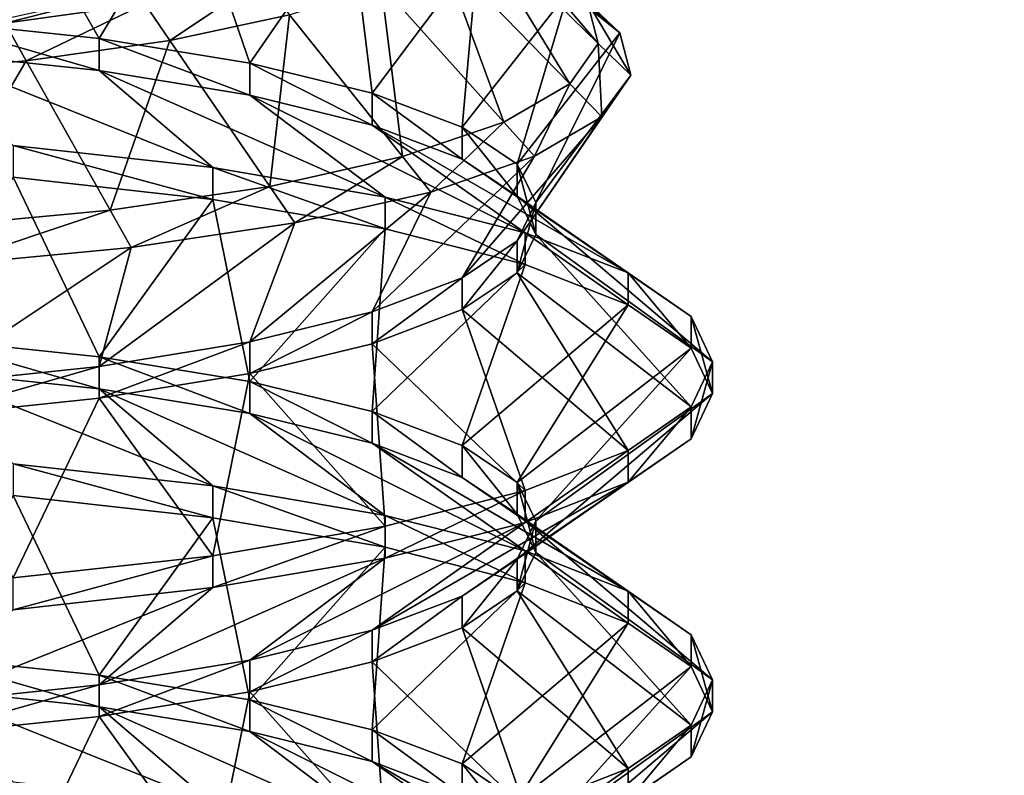
# Model space of a CAD drawing. Extents: x -0.243 to 0.22, y -0.051 to 0.189.
# Drawn here: x -0.143 to -0.142, y 0.017 to 0.018 of the extents above; entities that cross this region are included whole.
import ezdxf

# ---------------------------------------------------------------- set-up
doc = ezdxf.new("R2010")
doc.units = 0
doc.header["$MEASUREMENT"] = 0
doc.layers.get('0').update_dxf_attribs({"linetype": 'CONTINUOUS'})

msp = doc.modelspace()

# ---------------------------------------------------------------- linework, layer by layer
for points in [[(-0.22665131, -0.02739553, 0.00794944), (-0.2248373, 0.0927427, 0.5348689), (-0.03857362, 0.10006948, 0.56700379)], [(0.19731781, -0.02892725, 0.00123137), (-0.22665131, -0.02739553, 0.00794944), (-0.03857362, 0.10006948, 0.56700379)], [(0.17953834, 0.09579989, 0.50742346), (-0.20255196, 0.00429215, 0.10607577), (-0.20250234, 0.0960384, 0.50846952)], [(0.17953834, 0.09579989, 0.50742346), (0.17953834, 0.00429215, 0.10607577), (-0.20255196, 0.00429215, 0.10607577)], [(0.19164309, -0.02223355, 0.03076712), (0.17763886, 0.09102315, 0.5275045), (-0.21166644, 0.08899006, 0.51858747)], [(0.19164309, -0.02223355, 0.03076712), (-0.21166644, 0.08899006, 0.51858747), (-0.20769036, -0.0250138, 0.01857308)], [(0.15135339, 0.07637897, 0.48074642), (-0.17120048, 0.0769529, 0.48326361), (-0.1687398, 0.00698712, 0.17639771)], [(-0.1687398, 0.00698712, 0.17639771), (0.15524116, 0.07418861, 0.47113964), (0.15135339, 0.07637897, 0.48074642)], [(-0.1687398, 0.00698712, 0.17639771), (0.15038049, 0.00761612, 0.17915648), (0.15524116, 0.07418861, 0.47113964)], [(-0.20263562, 0.02998864, 0.09693503), (-0.20263562, 0.0036624, 0.10293744), (0.17962199, 0.0036624, 0.10293744)], [(0.17962199, 0.0036624, 0.10293744), (0.17962199, 0.02998864, 0.09693503), (-0.20263562, 0.02998864, 0.09693503)], [(-0.11263439, 0.01468114, 0.21193232), (-0.1454446, 0.02298241, 0.24834129), (-0.17825478, 0.01630677, 0.21906224)], [(-0.11263439, 0.01468114, 0.21193232), (-0.11263439, 0.02298241, 0.24834129), (-0.1454446, 0.02298241, 0.24834129)], [(-0.14263549, 0.01777639, 0.21450716), (-0.14273492, 0.01795019, 0.21472476), (-0.14280939, 0.01779466, 0.21462791)], [(-0.14263549, 0.01777639, 0.21450716), (-0.14254555, 0.01792708, 0.21458276), (-0.14273492, 0.01795019, 0.21472476)], [(0.17130595, -0.01511746, 0.02094633), (-0.19431958, -0.01511746, 0.02094633), (-0.19431958, 0.01793228, 0.01341095)], [(0.17130595, -0.01511746, 0.02094633), (-0.19431958, 0.01793228, 0.01341095), (0.17130595, 0.01793228, 0.01341095)], [(-0.14213818, 0.0177716, 0.21355127), (-0.1422683, 0.01789846, 0.21352234), (-0.14227688, 0.01793439, 0.2137206)], [(-0.14213818, 0.0177716, 0.21355127), (-0.14227688, 0.01793439, 0.2137206), (-0.14214873, 0.01781255, 0.21377154)], [(-0.14248535, 0.01775183, 0.21435879), (-0.14254555, 0.01792708, 0.21458276), (-0.14263549, 0.01777639, 0.21450716)], [(-0.14248535, 0.01775183, 0.21435879), (-0.1423851, 0.01789739, 0.2144119), (-0.14254555, 0.01792708, 0.21458276)], [(-0.14216653, 0.01773134, 0.21333407), (-0.14229468, 0.01786322, 0.21332718), (-0.1422683, 0.01789846, 0.21352234)], [(-0.14216653, 0.01773134, 0.21333407), (-0.1422683, 0.01789846, 0.21352234), (-0.14213818, 0.0177716, 0.21355127)], [(-0.14236358, 0.01772198, 0.21418722), (-0.1423851, 0.01789739, 0.2144119), (-0.14248535, 0.01775183, 0.21435879)], [(-0.14236358, 0.01772198, 0.21418722), (-0.14225805, 0.01786238, 0.21421769), (-0.1423851, 0.01789739, 0.2144119)], [(-0.14227384, 0.01768802, 0.21399762), (-0.14225805, 0.01786238, 0.21421769), (-0.14236358, 0.01772198, 0.21418722)], [(-0.14223236, 0.01769326, 0.21312639), (-0.14235464, 0.01783, 0.21314083), (-0.14229468, 0.01786322, 0.21332718)], [(-0.14223236, 0.01769326, 0.21312639), (-0.14229468, 0.01786322, 0.21332718), (-0.14216653, 0.01773134, 0.21333407)], [(-0.14227384, 0.01768802, 0.21399762), (-0.14216784, 0.01782345, 0.21400632), (-0.14225805, 0.01786238, 0.21421769)], [(-0.1421167, 0.0177821, 0.21378431), (-0.14214873, 0.01781255, 0.21377154), (-0.14219841, 0.01785269, 0.21398821)], [(-0.1421167, 0.0177821, 0.21378431), (-0.14219841, 0.01785269, 0.21398821), (-0.14216784, 0.01782345, 0.21400632)], [(-0.14256504, 0.01777452, 0.21281618), (-0.14258996, 0.01781089, 0.21282937), (-0.14247403, 0.0178354, 0.21297751)], [(-0.14256504, 0.01777452, 0.21281618), (-0.14247403, 0.0178354, 0.21297751), (-0.14244586, 0.01780007, 0.21296887)], [(-0.14233318, 0.01765875, 0.21293436), (-0.14244586, 0.01780007, 0.21296887), (-0.14235464, 0.01783, 0.21314083)], [(-0.14233318, 0.01765875, 0.21293436), (-0.14235464, 0.01783, 0.21314083), (-0.14223236, 0.01769326, 0.21312639)], [(-0.14272907, 0.0177916, 0.21270414), (-0.1427314, 0.01779574, 0.21270603), (-0.14259967, 0.01782502, 0.21283446)], [(-0.14272907, 0.0177916, 0.21270414), (-0.14259967, 0.01782502, 0.21283446), (-0.14258996, 0.01781089, 0.21282937)], [(-0.14221889, 0.01765124, 0.21379568), (-0.14216784, 0.01782345, 0.21400632), (-0.14227384, 0.01768802, 0.21399762)], [(-0.14221889, 0.01765124, 0.21379568), (-0.1421167, 0.0177821, 0.21378431), (-0.14216784, 0.01782345, 0.21400632)], [(-0.14270815, 0.01775435, 0.21268708), (-0.14272907, 0.0177916, 0.21270414), (-0.14258996, 0.01781089, 0.21282937)], [(-0.14270815, 0.01775435, 0.21268708), (-0.14258996, 0.01781089, 0.21282937), (-0.14256504, 0.01777452, 0.21281618)], [(-0.14210564, 0.01773989, 0.21355851), (-0.14213818, 0.0177716, 0.21355127), (-0.14214873, 0.01781255, 0.21377154)], [(-0.14210564, 0.01773989, 0.21355851), (-0.14214873, 0.01781255, 0.21377154), (-0.1421167, 0.0177821, 0.21378431)], [(-0.14246538, 0.01762907, 0.21276356), (-0.14256504, 0.01777452, 0.21281618), (-0.14244586, 0.01780007, 0.21296887)], [(-0.14246538, 0.01762907, 0.21276356), (-0.14244586, 0.01780007, 0.21296887), (-0.14233318, 0.01765875, 0.21293436)], [(-0.14287046, 0.01774034, 0.21258497), (-0.14272907, 0.0177916, 0.21270414), (-0.14270815, 0.01775435, 0.21268708)], [(-0.14263549, 0.01774468, 0.2145144), (-0.14263549, 0.01777639, 0.21450716), (-0.14280939, 0.01779466, 0.21462791)], [(-0.14263549, 0.01774468, 0.2145144), (-0.14280939, 0.01779466, 0.21462791), (-0.14280939, 0.01776294, 0.21463515)], [(-0.14220038, 0.01761303, 0.21358745), (-0.1421167, 0.0177821, 0.21378431), (-0.14221889, 0.01765124, 0.21379568)], [(-0.14220038, 0.01761303, 0.21358745), (-0.14210564, 0.01773989, 0.21355851), (-0.1421167, 0.0177821, 0.21378431)], [(-0.14262453, 0.01760534, 0.21261883), (-0.14270815, 0.01775435, 0.21268708), (-0.14256504, 0.01777452, 0.21281618)], [(-0.14248535, 0.01772012, 0.21436603), (-0.14248535, 0.01775183, 0.21435879), (-0.14263549, 0.01777639, 0.21450716)], [(-0.14248535, 0.01772012, 0.21436603), (-0.14263549, 0.01777639, 0.21450716), (-0.14263549, 0.01774468, 0.2145144)], [(-0.14262453, 0.01760534, 0.21261883), (-0.14256504, 0.01777452, 0.21281618), (-0.14246538, 0.01762907, 0.21276356)], [(-0.14213449, 0.01769837, 0.21333578), (-0.14216653, 0.01773134, 0.21333407), (-0.14213818, 0.0177716, 0.21355127)], [(-0.14213449, 0.01769837, 0.21333578), (-0.14213818, 0.0177716, 0.21355127), (-0.14210564, 0.01773989, 0.21355851)], [(-0.14252231, 0.0176478, 0.21467482), (-0.14263549, 0.01774468, 0.2145144), (-0.14280939, 0.01776294, 0.21463515)], [(-0.14252231, 0.0176478, 0.21467482), (-0.14280939, 0.01776294, 0.21463515), (-0.14272135, 0.01766997, 0.21481271)], [(-0.1428054, 0.01758843, 0.21250404), (-0.14287046, 0.01774034, 0.21258497), (-0.14270815, 0.01775435, 0.21268708)], [(-0.1428054, 0.01758843, 0.21250404), (-0.14270815, 0.01775435, 0.21268708), (-0.14262453, 0.01760534, 0.21261883)], [(-0.14236358, 0.01769027, 0.21419446), (-0.14236358, 0.01772198, 0.21418722), (-0.14248535, 0.01775183, 0.21435879)], [(-0.14236358, 0.01769027, 0.21419446), (-0.14248535, 0.01775183, 0.21435879), (-0.14248535, 0.01772012, 0.21436603)], [(-0.14235049, 0.01761842, 0.21450527), (-0.14248535, 0.01772012, 0.21436603), (-0.14263549, 0.01774468, 0.2145144)], [(-0.14235049, 0.01761842, 0.21450527), (-0.14263549, 0.01774468, 0.2145144), (-0.14252231, 0.0176478, 0.21467482)], [(-0.14220181, 0.01765908, 0.21312277), (-0.14223236, 0.01769326, 0.21312639), (-0.14216653, 0.01773134, 0.21333407)], [(-0.14221889, 0.01757482, 0.2133792), (-0.14213449, 0.01769837, 0.21333578), (-0.14210564, 0.01773989, 0.21355851)], [(-0.14221889, 0.01757482, 0.2133792), (-0.14210564, 0.01773989, 0.21355851), (-0.14220038, 0.01761303, 0.21358745)], [(-0.14220181, 0.01765908, 0.21312277), (-0.14216653, 0.01773134, 0.21333407), (-0.14213449, 0.01769837, 0.21333578)], [(-0.14227384, 0.0176563, 0.21400481), (-0.14227384, 0.01768802, 0.21399762), (-0.14236358, 0.01772198, 0.21418722)], [(-0.14227384, 0.0176563, 0.21400481), (-0.14236358, 0.01772198, 0.21418722), (-0.14236358, 0.01769027, 0.21419446)], [(-0.14221111, 0.01758297, 0.21430919), (-0.14236358, 0.01769027, 0.21419446), (-0.14248535, 0.01772012, 0.21436603)], [(-0.14221111, 0.01758297, 0.21430919), (-0.14248535, 0.01772012, 0.21436603), (-0.14235049, 0.01761842, 0.21450527)], [(-0.14230499, 0.01762342, 0.21292575), (-0.14233318, 0.01765875, 0.21293436), (-0.14223236, 0.01769326, 0.21312639)], [(-0.14230499, 0.01762342, 0.21292575), (-0.14223236, 0.01769326, 0.21312639), (-0.14220181, 0.01765908, 0.21312277)], [(-0.14227384, 0.01753804, 0.21317725), (-0.14220181, 0.01765908, 0.21312277), (-0.14213449, 0.01769837, 0.21333578)], [(-0.14227384, 0.01753804, 0.21317725), (-0.14213449, 0.01769837, 0.21333578), (-0.14221889, 0.01757482, 0.2133792)], [(-0.14210841, 0.01754283, 0.21409246), (-0.14227384, 0.0176563, 0.21400481), (-0.14236358, 0.01769027, 0.21419446)], [(-0.14210841, 0.01754283, 0.21409246), (-0.14236358, 0.01769027, 0.21419446), (-0.14221111, 0.01758297, 0.21430919)], [(-0.14221889, 0.01761952, 0.21380287), (-0.14221889, 0.01765124, 0.21379568), (-0.14227384, 0.01768802, 0.21399762)], [(-0.14221889, 0.01761952, 0.21380287), (-0.14227384, 0.01768802, 0.21399762), (-0.14227384, 0.0176563, 0.21400481)], [(-0.14252231, 0.01761609, 0.21468204), (-0.14252231, 0.0176478, 0.21467482), (-0.14272135, 0.01766997, 0.21481271)], [(-0.14252231, 0.01761609, 0.21468204), (-0.14272135, 0.01766997, 0.21481271), (-0.14272135, 0.01763826, 0.21481994)], [(-0.14244047, 0.01759272, 0.21275043), (-0.14246538, 0.01762907, 0.21276356), (-0.14233318, 0.01765875, 0.21293436)], [(-0.14244047, 0.01759272, 0.21275043), (-0.14233318, 0.01765875, 0.21293436), (-0.14230499, 0.01762342, 0.21292575)], [(-0.14236358, 0.01750408, 0.21298765), (-0.14230499, 0.01762342, 0.21292575), (-0.14220181, 0.01765908, 0.21312277)], [(-0.14236358, 0.01750408, 0.21298765), (-0.14220181, 0.01765908, 0.21312277), (-0.14227384, 0.01753804, 0.21317725)], [(-0.14204553, 0.01749947, 0.21386163), (-0.14221889, 0.01761952, 0.21380287), (-0.14227384, 0.0176563, 0.21400481)], [(-0.14204553, 0.01749947, 0.21386163), (-0.14227384, 0.0176563, 0.21400481), (-0.14210841, 0.01754283, 0.21409246)], [(-0.14235049, 0.01758671, 0.21451253), (-0.14235049, 0.01761842, 0.21450527), (-0.14252231, 0.0176478, 0.21467482)], [(-0.14235049, 0.01758671, 0.21451253), (-0.14252231, 0.0176478, 0.21467482), (-0.14252231, 0.01761609, 0.21468204)], [(-0.14220038, 0.01758132, 0.21359465), (-0.14220038, 0.01761303, 0.21358745), (-0.14221889, 0.01765124, 0.21379568)], [(-0.14220038, 0.01758132, 0.21359465), (-0.14221889, 0.01765124, 0.21379568), (-0.14221889, 0.01761952, 0.21380287)], [(-0.14263549, 0.01745925, 0.21457948), (-0.14272135, 0.01763826, 0.21481994), (-0.14280939, 0.01747751, 0.21470022)], [(-0.14263549, 0.01745925, 0.21457948), (-0.14252231, 0.01761609, 0.21468204), (-0.14272135, 0.01763826, 0.21481994)], [(-0.14260364, 0.01756808, 0.21260175), (-0.14262453, 0.01760534, 0.21261883), (-0.14246538, 0.01762907, 0.21276356)], [(-0.14260364, 0.01756808, 0.21260175), (-0.14246538, 0.01762907, 0.21276356), (-0.14244047, 0.01759272, 0.21275043)], [(-0.14248535, 0.01747423, 0.21281607), (-0.14244047, 0.01759272, 0.21275043), (-0.14230499, 0.01762342, 0.21292575)], [(-0.14248535, 0.01747423, 0.21281607), (-0.14230499, 0.01762342, 0.21292575), (-0.14236358, 0.01750408, 0.21298765)], [(-0.14248535, 0.01743469, 0.21443111), (-0.14252231, 0.01761609, 0.21468204), (-0.14263549, 0.01745925, 0.21457948)], [(-0.14248535, 0.01743469, 0.21443111), (-0.14235049, 0.01758671, 0.21451253), (-0.14252231, 0.01761609, 0.21468204)], [(-0.14221111, 0.01755126, 0.21431643), (-0.14221111, 0.01758297, 0.21430919), (-0.14235049, 0.01761842, 0.21450527)], [(-0.14221111, 0.01755126, 0.21431643), (-0.14235049, 0.01761842, 0.21450527), (-0.14235049, 0.01758671, 0.21451253)], [(-0.14202434, 0.01745446, 0.21362358), (-0.14220038, 0.01758132, 0.21359465), (-0.14221889, 0.01761952, 0.21380287)], [(-0.14202434, 0.01745446, 0.21362358), (-0.14221889, 0.01761952, 0.21380287), (-0.14204553, 0.01749947, 0.21386163)], [(-0.14278913, 0.01755046, 0.21248382), (-0.1428054, 0.01758843, 0.21250404), (-0.14262453, 0.01760534, 0.21261883)], [(-0.14278913, 0.01755046, 0.21248382), (-0.14262453, 0.01760534, 0.21261883), (-0.14260364, 0.01756808, 0.21260175)], [(-0.14221889, 0.01754311, 0.21338643), (-0.14221889, 0.01757482, 0.2133792), (-0.14220038, 0.01761303, 0.21358745)], [(-0.14221889, 0.01754311, 0.21338643), (-0.14220038, 0.01761303, 0.21358745), (-0.14220038, 0.01758132, 0.21359465)], [(-0.14263549, 0.01744967, 0.21266769), (-0.14260364, 0.01756808, 0.21260175), (-0.14244047, 0.01759272, 0.21275043)], [(-0.14263549, 0.01744967, 0.21266769), (-0.14244047, 0.01759272, 0.21275043), (-0.14248535, 0.01747423, 0.21281607)], [(-0.14236358, 0.01740484, 0.21425952), (-0.14235049, 0.01758671, 0.21451253), (-0.14248535, 0.01743469, 0.21443111)], [(-0.14236358, 0.01740484, 0.21425952), (-0.14221111, 0.01755126, 0.21431643), (-0.14235049, 0.01758671, 0.21451253)], [(-0.14227384, 0.01750633, 0.21318448), (-0.14227384, 0.01753804, 0.21317725), (-0.14221889, 0.01757482, 0.2133792)], [(-0.14227384, 0.01750633, 0.21318448), (-0.14221889, 0.01757482, 0.2133792), (-0.14221889, 0.01754311, 0.21338643)], [(-0.14204553, 0.01740945, 0.21338554), (-0.14221889, 0.01754311, 0.21338643), (-0.14220038, 0.01758132, 0.21359465)], [(-0.14210841, 0.01751112, 0.21409972), (-0.14210841, 0.01754283, 0.21409246), (-0.14221111, 0.01758297, 0.21430919)], [(-0.14210841, 0.01751112, 0.21409972), (-0.14221111, 0.01758297, 0.21430919), (-0.14221111, 0.01755126, 0.21431643)], [(-0.14204553, 0.01740945, 0.21338554), (-0.14220038, 0.01758132, 0.21359465), (-0.14202434, 0.01745446, 0.21362358)], [(-0.14280939, 0.01743141, 0.21254696), (-0.14278913, 0.01755046, 0.21248382), (-0.14260364, 0.01756808, 0.21260175)], [(-0.14280939, 0.01743141, 0.21254696), (-0.14260364, 0.01756808, 0.21260175), (-0.14263549, 0.01744967, 0.21266769)], [(-0.14227384, 0.01737088, 0.21406992), (-0.14221111, 0.01755126, 0.21431643), (-0.14236358, 0.01740484, 0.21425952)], [(-0.14227384, 0.01737088, 0.21406992), (-0.14210841, 0.01751112, 0.21409972), (-0.14221111, 0.01755126, 0.21431643)], [(-0.14236358, 0.01747237, 0.21299489), (-0.14236358, 0.01750408, 0.21298765), (-0.14227384, 0.01753804, 0.21317725)], [(-0.14236358, 0.01747237, 0.21299489), (-0.14227384, 0.01753804, 0.21317725), (-0.14227384, 0.01750633, 0.21318448)], [(-0.14210841, 0.01736609, 0.2131547), (-0.14227384, 0.01750633, 0.21318448), (-0.14221889, 0.01754311, 0.21338643)], [(-0.14210841, 0.01736609, 0.2131547), (-0.14221889, 0.01754311, 0.21338643), (-0.14204553, 0.01740945, 0.21338554)], [(-0.14204553, 0.01746775, 0.21386883), (-0.14204553, 0.01749947, 0.21386163), (-0.14210841, 0.01754283, 0.21409246)], [(-0.14204553, 0.01746775, 0.21386883), (-0.14210841, 0.01754283, 0.21409246), (-0.14210841, 0.01751112, 0.21409972)], [(-0.14221111, 0.01732594, 0.21293797), (-0.14236358, 0.01747237, 0.21299489), (-0.14227384, 0.01750633, 0.21318448)], [(-0.14221889, 0.0173341, 0.21386798), (-0.14210841, 0.01751112, 0.21409972), (-0.14227384, 0.01737088, 0.21406992)], [(-0.14221111, 0.01732594, 0.21293797), (-0.14227384, 0.01750633, 0.21318448), (-0.14210841, 0.01736609, 0.2131547)], [(-0.14221889, 0.0173341, 0.21386798), (-0.14204553, 0.01746775, 0.21386883), (-0.14210841, 0.01751112, 0.21409972)], [(-0.14248535, 0.01744252, 0.21282332), (-0.14248535, 0.01747423, 0.21281607), (-0.14236358, 0.01750408, 0.21298765)], [(-0.14248535, 0.01744252, 0.21282332), (-0.14236358, 0.01750408, 0.21298765), (-0.14236358, 0.01747237, 0.21299489)], [(-0.14202434, 0.01742275, 0.21363084), (-0.14202434, 0.01745446, 0.21362358), (-0.14204553, 0.01749947, 0.21386163)], [(-0.14202434, 0.01742275, 0.21363084), (-0.14204553, 0.01749947, 0.21386163), (-0.14204553, 0.01746775, 0.21386883)], [(-0.14263549, 0.01742754, 0.2145867), (-0.14263549, 0.01745925, 0.21457948), (-0.14280939, 0.01747751, 0.21470022)], [(-0.14263549, 0.01742754, 0.2145867), (-0.14280939, 0.01747751, 0.21470022), (-0.14280939, 0.0174458, 0.21470745)], [(-0.14263549, 0.01741795, 0.21267495), (-0.14263549, 0.01744967, 0.21266769), (-0.14248535, 0.01747423, 0.21281607)], [(-0.14263549, 0.01741795, 0.21267495), (-0.14248535, 0.01747423, 0.21281607), (-0.14248535, 0.01744252, 0.21282332)], [(-0.14235049, 0.0172905, 0.2127419), (-0.14248535, 0.01744252, 0.21282332), (-0.14236358, 0.01747237, 0.21299489)], [(-0.14235049, 0.0172905, 0.2127419), (-0.14236358, 0.01747237, 0.21299489), (-0.14221111, 0.01732594, 0.21293797)], [(-0.14220038, 0.01729588, 0.21365972), (-0.14204553, 0.01746775, 0.21386883), (-0.14221889, 0.0173341, 0.21386798)], [(-0.14220038, 0.01729588, 0.21365972), (-0.14202434, 0.01742275, 0.21363084), (-0.14204553, 0.01746775, 0.21386883)], [(-0.14248535, 0.01740298, 0.21443835), (-0.14248535, 0.01743469, 0.21443111), (-0.14263549, 0.01745925, 0.21457948)], [(-0.14248535, 0.01740298, 0.21443835), (-0.14263549, 0.01745925, 0.21457948), (-0.14263549, 0.01742754, 0.2145867)], [(-0.14280939, 0.01739969, 0.2125542), (-0.14280939, 0.01743141, 0.21254696), (-0.14263549, 0.01744967, 0.21266769)], [(-0.14280939, 0.01739969, 0.2125542), (-0.14263549, 0.01744967, 0.21266769), (-0.14263549, 0.01741795, 0.21267495)], [(-0.14204553, 0.01737774, 0.21339279), (-0.14204553, 0.01740945, 0.21338554), (-0.14202434, 0.01745446, 0.21362358)], [(-0.14204553, 0.01737774, 0.21339279), (-0.14202434, 0.01745446, 0.21362358), (-0.14202434, 0.01742275, 0.21363084)], [(-0.14252231, 0.01733066, 0.21474712), (-0.14263549, 0.01742754, 0.2145867), (-0.14280939, 0.0174458, 0.21470745)], [(-0.14252231, 0.01733066, 0.21474712), (-0.14280939, 0.0174458, 0.21470745), (-0.14272135, 0.01735283, 0.21488501)], [(-0.14252231, 0.01726112, 0.21257237), (-0.14263549, 0.01741795, 0.21267495), (-0.14248535, 0.01744252, 0.21282332)], [(-0.14252231, 0.01726112, 0.21257237), (-0.14248535, 0.01744252, 0.21282332), (-0.14235049, 0.0172905, 0.2127419)], [(-0.14235049, 0.01730128, 0.2145776), (-0.14248535, 0.01740298, 0.21443835), (-0.14263549, 0.01742754, 0.2145867)], [(-0.14235049, 0.01730128, 0.2145776), (-0.14263549, 0.01742754, 0.2145867), (-0.14252231, 0.01733066, 0.21474712)], [(-0.14236358, 0.01737313, 0.21426676), (-0.14236358, 0.01740484, 0.21425952), (-0.14248535, 0.01743469, 0.21443111)], [(-0.14236358, 0.01737313, 0.21426676), (-0.14248535, 0.01743469, 0.21443111), (-0.14248535, 0.01740298, 0.21443835)], [(-0.14272135, 0.01723894, 0.21243443), (-0.14280939, 0.01739969, 0.2125542), (-0.14263549, 0.01741795, 0.21267495)], [(-0.14272135, 0.01723894, 0.21243443), (-0.14263549, 0.01741795, 0.21267495), (-0.14252231, 0.01726112, 0.21257237)], [(-0.14221889, 0.01725768, 0.2134515), (-0.14204553, 0.01737774, 0.21339279), (-0.14202434, 0.01742275, 0.21363084)], [(-0.14221889, 0.01725768, 0.2134515), (-0.14202434, 0.01742275, 0.21363084), (-0.14220038, 0.01729588, 0.21365972)], [(-0.14210841, 0.01733437, 0.21316193), (-0.14210841, 0.01736609, 0.2131547), (-0.14204553, 0.01740945, 0.21338554)], [(-0.14210841, 0.01733437, 0.21316193), (-0.14204553, 0.01740945, 0.21338554), (-0.14204553, 0.01737774, 0.21339279)], [(-0.14221111, 0.01726583, 0.2143815), (-0.14236358, 0.01737313, 0.21426676), (-0.14248535, 0.01740298, 0.21443835)], [(-0.14221111, 0.01726583, 0.2143815), (-0.14248535, 0.01740298, 0.21443835), (-0.14235049, 0.01730128, 0.2145776)], [(-0.14227384, 0.01733916, 0.21407713), (-0.14227384, 0.01737088, 0.21406992), (-0.14236358, 0.01740484, 0.21425952)], [(-0.14227384, 0.01733916, 0.21407713), (-0.14236358, 0.01740484, 0.21425952), (-0.14236358, 0.01737313, 0.21426676)], [(-0.14210841, 0.01722569, 0.21416479), (-0.14227384, 0.01733916, 0.21407713), (-0.14236358, 0.01737313, 0.21426676)], [(-0.14210841, 0.01722569, 0.21416479), (-0.14236358, 0.01737313, 0.21426676), (-0.14221111, 0.01726583, 0.2143815)], [(-0.14227384, 0.0172209, 0.21324955), (-0.14210841, 0.01733437, 0.21316193), (-0.14204553, 0.01737774, 0.21339279)], [(-0.14227384, 0.0172209, 0.21324955), (-0.14204553, 0.01737774, 0.21339279), (-0.14221889, 0.01725768, 0.2134515)], [(-0.14221889, 0.01730238, 0.21387519), (-0.14221889, 0.0173341, 0.21386798), (-0.14227384, 0.01737088, 0.21406992)], [(-0.14221889, 0.01730238, 0.21387519), (-0.14227384, 0.01737088, 0.21406992), (-0.14227384, 0.01733916, 0.21407713)], [(-0.14221111, 0.01729423, 0.21294519), (-0.14221111, 0.01732594, 0.21293797), (-0.14210841, 0.01736609, 0.2131547)], [(-0.14221111, 0.01729423, 0.21294519), (-0.14210841, 0.01736609, 0.2131547), (-0.14210841, 0.01733437, 0.21316193)], [(-0.14252231, 0.01729895, 0.21475436), (-0.14252231, 0.01733066, 0.21474712), (-0.14272135, 0.01735283, 0.21488501)], [(-0.14252231, 0.01729895, 0.21475436), (-0.14272135, 0.01735283, 0.21488501), (-0.14272135, 0.01732112, 0.21489225)], [(-0.14204553, 0.01718232, 0.21393393), (-0.14221889, 0.01730238, 0.21387519), (-0.14227384, 0.01733916, 0.21407713)], [(-0.14204553, 0.01718232, 0.21393393), (-0.14227384, 0.01733916, 0.21407713), (-0.14210841, 0.01722569, 0.21416479)], [(-0.14235049, 0.01726956, 0.21458484), (-0.14235049, 0.01730128, 0.2145776), (-0.14252231, 0.01733066, 0.21474712)], [(-0.14235049, 0.01726956, 0.21458484), (-0.14252231, 0.01733066, 0.21474712), (-0.14252231, 0.01729895, 0.21475436)], [(-0.14236358, 0.01718694, 0.21305996), (-0.14221111, 0.01729423, 0.21294519), (-0.14210841, 0.01733437, 0.21316193)], [(-0.14236358, 0.01718694, 0.21305996), (-0.14210841, 0.01733437, 0.21316193), (-0.14227384, 0.0172209, 0.21324955)], [(-0.14220038, 0.01726417, 0.21366696), (-0.14220038, 0.01729588, 0.21365972), (-0.14221889, 0.0173341, 0.21386798)], [(-0.14220038, 0.01726417, 0.21366696), (-0.14221889, 0.0173341, 0.21386798), (-0.14221889, 0.01730238, 0.21387519)], [(-0.14263549, 0.01714211, 0.21465178), (-0.14272135, 0.01732112, 0.21489225), (-0.14280939, 0.01716037, 0.21477252)], [(-0.14263549, 0.01714211, 0.21465178), (-0.14252231, 0.01729895, 0.21475436), (-0.14272135, 0.01732112, 0.21489225)], [(-0.14235049, 0.01725879, 0.21274912), (-0.14235049, 0.0172905, 0.2127419), (-0.14221111, 0.01732594, 0.21293797)], [(-0.14235049, 0.01725879, 0.21274912), (-0.14221111, 0.01732594, 0.21293797), (-0.14221111, 0.01729423, 0.21294519)], [(-0.14221111, 0.01723412, 0.21438873), (-0.14221111, 0.01726583, 0.2143815), (-0.14235049, 0.01730128, 0.2145776)], [(-0.14221111, 0.01723412, 0.21438873), (-0.14235049, 0.01730128, 0.2145776), (-0.14235049, 0.01726956, 0.21458484)], [(-0.14202434, 0.01713732, 0.2136959), (-0.14220038, 0.01726417, 0.21366696), (-0.14221889, 0.01730238, 0.21387519)], [(-0.14202434, 0.01713732, 0.2136959), (-0.14221889, 0.01730238, 0.21387519), (-0.14204553, 0.01718232, 0.21393393)], [(-0.14248535, 0.01711755, 0.21450341), (-0.14252231, 0.01729895, 0.21475436), (-0.14263549, 0.01714211, 0.21465178)], [(-0.14248535, 0.01711755, 0.21450341), (-0.14235049, 0.01726956, 0.21458484), (-0.14252231, 0.01729895, 0.21475436)], [(-0.14252231, 0.0172294, 0.21257958), (-0.14252231, 0.01726112, 0.21257237), (-0.14235049, 0.0172905, 0.2127419)], [(-0.14252231, 0.0172294, 0.21257958), (-0.14235049, 0.0172905, 0.2127419), (-0.14235049, 0.01725879, 0.21274912)], [(-0.14248535, 0.01715709, 0.21288839), (-0.14235049, 0.01725879, 0.21274912), (-0.14221111, 0.01729423, 0.21294519)], [(-0.14248535, 0.01715709, 0.21288839), (-0.14221111, 0.01729423, 0.21294519), (-0.14236358, 0.01718694, 0.21305996)], [(-0.14221889, 0.01722597, 0.21345875), (-0.14221889, 0.01725768, 0.2134515), (-0.14220038, 0.01729588, 0.21365972)], [(-0.14221889, 0.01722597, 0.21345875), (-0.14220038, 0.01729588, 0.21365972), (-0.14220038, 0.01726417, 0.21366696)], [(-0.14272135, 0.01720723, 0.21244168), (-0.14272135, 0.01723894, 0.21243443), (-0.14252231, 0.01726112, 0.21257237)], [(-0.14272135, 0.01720723, 0.21244168), (-0.14252231, 0.01726112, 0.21257237), (-0.14252231, 0.0172294, 0.21257958)], [(-0.14236358, 0.01708769, 0.21433184), (-0.14235049, 0.01726956, 0.21458484), (-0.14248535, 0.01711755, 0.21450341)], [(-0.14236358, 0.01708769, 0.21433184), (-0.14221111, 0.01723412, 0.21438873), (-0.14235049, 0.01726956, 0.21458484)], [(-0.14204553, 0.01709231, 0.21345785), (-0.14221889, 0.01722597, 0.21345875), (-0.14220038, 0.01726417, 0.21366696)], [(-0.14210841, 0.01719397, 0.21417201), (-0.14210841, 0.01722569, 0.21416479), (-0.14221111, 0.01726583, 0.2143815)], [(-0.14210841, 0.01719397, 0.21417201), (-0.14221111, 0.01726583, 0.2143815), (-0.14221111, 0.01723412, 0.21438873)], [(-0.14204553, 0.01709231, 0.21345785), (-0.14220038, 0.01726417, 0.21366696), (-0.14202434, 0.01713732, 0.2136959)], [(-0.14263549, 0.01713253, 0.21274), (-0.14252231, 0.0172294, 0.21257958), (-0.14235049, 0.01725879, 0.21274912)], [(-0.14263549, 0.01713253, 0.21274), (-0.14235049, 0.01725879, 0.21274912), (-0.14248535, 0.01715709, 0.21288839)], [(-0.14227384, 0.01718919, 0.21325679), (-0.14227384, 0.0172209, 0.21324955), (-0.14221889, 0.01725768, 0.2134515)], [(-0.14227384, 0.01718919, 0.21325679), (-0.14221889, 0.01725768, 0.2134515), (-0.14221889, 0.01722597, 0.21345875)], [(-0.14227384, 0.01705374, 0.21414225), (-0.14221111, 0.01723412, 0.21438873), (-0.14236358, 0.01708769, 0.21433184)], [(-0.14227384, 0.01705374, 0.21414225), (-0.14210841, 0.01719397, 0.21417201), (-0.14221111, 0.01723412, 0.21438873)], [(-0.14280939, 0.01711427, 0.21261927), (-0.14272135, 0.01720723, 0.21244168), (-0.14252231, 0.0172294, 0.21257958)], [(-0.14280939, 0.01711427, 0.21261927), (-0.14252231, 0.0172294, 0.21257958), (-0.14263549, 0.01713253, 0.21274)], [(-0.14210841, 0.01704895, 0.213227), (-0.14227384, 0.01718919, 0.21325679), (-0.14221889, 0.01722597, 0.21345875)], [(-0.14210841, 0.01704895, 0.213227), (-0.14221889, 0.01722597, 0.21345875), (-0.14204553, 0.01709231, 0.21345785)], [(-0.14204553, 0.0171506, 0.21394114), (-0.14204553, 0.01718232, 0.21393393), (-0.14210841, 0.01722569, 0.21416479)], [(-0.14204553, 0.0171506, 0.21394114), (-0.14210841, 0.01722569, 0.21416479), (-0.14210841, 0.01719397, 0.21417201)], [(-0.14236358, 0.01715522, 0.21306717), (-0.14236358, 0.01718694, 0.21305996), (-0.14227384, 0.0172209, 0.21324955)], [(-0.14236358, 0.01715522, 0.21306717), (-0.14227384, 0.0172209, 0.21324955), (-0.14227384, 0.01718919, 0.21325679)], [(-0.14221889, 0.01701695, 0.21394026), (-0.14210841, 0.01719397, 0.21417201), (-0.14227384, 0.01705374, 0.21414225)], [(-0.14221889, 0.01701695, 0.21394026), (-0.14204553, 0.0171506, 0.21394114), (-0.14210841, 0.01719397, 0.21417201)], [(-0.14248535, 0.01712537, 0.21289562), (-0.14248535, 0.01715709, 0.21288839), (-0.14236358, 0.01718694, 0.21305996)], [(-0.14248535, 0.01712537, 0.21289562), (-0.14236358, 0.01718694, 0.21305996), (-0.14236358, 0.01715522, 0.21306717)], [(-0.14221111, 0.01700879, 0.21301027), (-0.14236358, 0.01715522, 0.21306717), (-0.14227384, 0.01718919, 0.21325679)], [(-0.14221111, 0.01700879, 0.21301027), (-0.14227384, 0.01718919, 0.21325679), (-0.14210841, 0.01704895, 0.213227)], [(-0.14202434, 0.01710561, 0.21370314), (-0.14202434, 0.01713732, 0.2136959), (-0.14204553, 0.01718232, 0.21393393)], [(-0.14202434, 0.01710561, 0.21370314), (-0.14204553, 0.01718232, 0.21393393), (-0.14204553, 0.0171506, 0.21394114)], [(-0.14263549, 0.0171104, 0.21465904), (-0.14263549, 0.01714211, 0.21465178), (-0.14280939, 0.01716037, 0.21477252)], [(-0.14263549, 0.0171104, 0.21465904), (-0.14280939, 0.01716037, 0.21477252), (-0.14280939, 0.01712866, 0.21477976)], [(-0.14263549, 0.01710081, 0.21274726), (-0.14263549, 0.01713253, 0.21274), (-0.14248535, 0.01715709, 0.21288839)], [(-0.14263549, 0.01710081, 0.21274726), (-0.14248535, 0.01715709, 0.21288839), (-0.14248535, 0.01712537, 0.21289562)], [(-0.14235049, 0.01697336, 0.2128142), (-0.14248535, 0.01712537, 0.21289562), (-0.14236358, 0.01715522, 0.21306717)], [(-0.14235049, 0.01697336, 0.2128142), (-0.14236358, 0.01715522, 0.21306717), (-0.14221111, 0.01700879, 0.21301027)], [(-0.14220038, 0.01697874, 0.21373203), (-0.14204553, 0.0171506, 0.21394114), (-0.14221889, 0.01701695, 0.21394026)], [(-0.14220038, 0.01697874, 0.21373203), (-0.14202434, 0.01710561, 0.21370314), (-0.14204553, 0.0171506, 0.21394114)], [(-0.14248535, 0.01708583, 0.21451062), (-0.14248535, 0.01711755, 0.21450341), (-0.14263549, 0.01714211, 0.21465178)], [(-0.14248535, 0.01708583, 0.21451062), (-0.14263549, 0.01714211, 0.21465178), (-0.14263549, 0.0171104, 0.21465904)], [(-0.14204553, 0.0170606, 0.21346511), (-0.14204553, 0.01709231, 0.21345785), (-0.14202434, 0.01713732, 0.2136959)], [(-0.14204553, 0.0170606, 0.21346511), (-0.14202434, 0.01713732, 0.2136959), (-0.14202434, 0.01710561, 0.21370314)], [(-0.14280939, 0.01708256, 0.21262652), (-0.14280939, 0.01711427, 0.21261927), (-0.14263549, 0.01713253, 0.21274)], [(-0.14280939, 0.01708256, 0.21262652), (-0.14263549, 0.01713253, 0.21274), (-0.14263549, 0.01710081, 0.21274726)], [(-0.14252231, 0.01701352, 0.21481943), (-0.14263549, 0.0171104, 0.21465904), (-0.14280939, 0.01712866, 0.21477976)], [(-0.14252231, 0.01701352, 0.21481943), (-0.14280939, 0.01712866, 0.21477976), (-0.14272135, 0.01703569, 0.21495733)], [(-0.14252231, 0.01694398, 0.21264468), (-0.14263549, 0.01710081, 0.21274726), (-0.14248535, 0.01712537, 0.21289562)], [(-0.14252231, 0.01694398, 0.21264468), (-0.14248535, 0.01712537, 0.21289562), (-0.14235049, 0.01697336, 0.2128142)], [(-0.14236358, 0.01705598, 0.21433908), (-0.14236358, 0.01708769, 0.21433184), (-0.14248535, 0.01711755, 0.21450341)], [(-0.14236358, 0.01705598, 0.21433908), (-0.14248535, 0.01711755, 0.21450341), (-0.14248535, 0.01708583, 0.21451062)], [(-0.14235049, 0.01698414, 0.2146499), (-0.14248535, 0.01708583, 0.21451062), (-0.14263549, 0.0171104, 0.21465904)], [(-0.14235049, 0.01698414, 0.2146499), (-0.14263549, 0.0171104, 0.21465904), (-0.14252231, 0.01701352, 0.21481943)], [(-0.14221889, 0.01694054, 0.21352382), (-0.14204553, 0.0170606, 0.21346511), (-0.14202434, 0.01710561, 0.21370314)], [(-0.14221889, 0.01694054, 0.21352382), (-0.14202434, 0.01710561, 0.21370314), (-0.14220038, 0.01697874, 0.21373203)], [(-0.14272135, 0.01692179, 0.21250674), (-0.14280939, 0.01708256, 0.21262652), (-0.14263549, 0.01710081, 0.21274726)], [(-0.14272135, 0.01692179, 0.21250674), (-0.14263549, 0.01710081, 0.21274726), (-0.14252231, 0.01694398, 0.21264468)], [(-0.14221111, 0.01694869, 0.2144538), (-0.14236358, 0.01705598, 0.21433908), (-0.14248535, 0.01708583, 0.21451062)], [(-0.14221111, 0.01694869, 0.2144538), (-0.14248535, 0.01708583, 0.21451062), (-0.14235049, 0.01698414, 0.2146499)], [(-0.14227384, 0.01702202, 0.21414945), (-0.14227384, 0.01705374, 0.21414225), (-0.14236358, 0.01708769, 0.21433184)], [(-0.14227384, 0.01702202, 0.21414945), (-0.14236358, 0.01708769, 0.21433184), (-0.14236358, 0.01705598, 0.21433908)], [(-0.14210841, 0.01701723, 0.21323425), (-0.14210841, 0.01704895, 0.213227), (-0.14204553, 0.01709231, 0.21345785)], [(-0.14210841, 0.01701723, 0.21323425), (-0.14204553, 0.01709231, 0.21345785), (-0.14204553, 0.0170606, 0.21346511)], [(-0.14210841, 0.01690855, 0.21423709), (-0.14227384, 0.01702202, 0.21414945), (-0.14236358, 0.01705598, 0.21433908)], [(-0.14210841, 0.01690855, 0.21423709), (-0.14236358, 0.01705598, 0.21433908), (-0.14221111, 0.01694869, 0.2144538)], [(-0.14227384, 0.01690376, 0.21332186), (-0.14210841, 0.01701723, 0.21323425), (-0.14204553, 0.0170606, 0.21346511)], [(-0.14227384, 0.01690376, 0.21332186), (-0.14204553, 0.0170606, 0.21346511), (-0.14221889, 0.01694054, 0.21352382)], [(-0.14221889, 0.01698524, 0.21394749), (-0.14221889, 0.01701695, 0.21394026), (-0.14227384, 0.01705374, 0.21414225)], [(-0.14221889, 0.01698524, 0.21394749), (-0.14227384, 0.01705374, 0.21414225), (-0.14227384, 0.01702202, 0.21414945)], [(-0.14221111, 0.01697708, 0.21301751), (-0.14221111, 0.01700879, 0.21301027), (-0.14210841, 0.01704895, 0.213227)], [(-0.14221111, 0.01697708, 0.21301751), (-0.14210841, 0.01704895, 0.213227), (-0.14210841, 0.01701723, 0.21323425)]]:
    msp.add_3dface(points)

doc.saveas('drawing.dxf')
